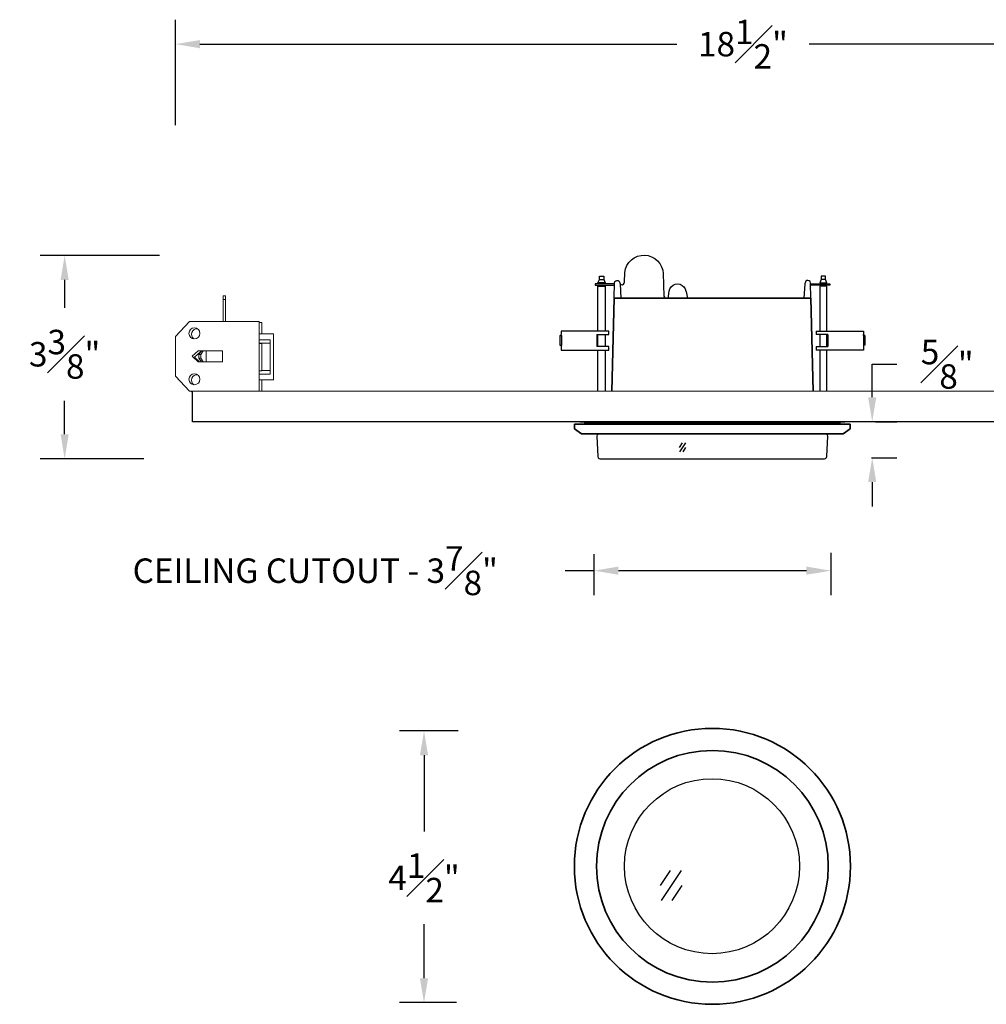
# Model space of a CAD drawing. Units: inches. Extents: x 3.1 to 27.9, y 2.8 to 18.9.
# Drawn here: x 3.1 to 18.9, y 2.8 to 18.9 of the extents above; entities that cross this region are included whole.
import ezdxf

# ---------------------------------------------------------------- set-up
doc = ezdxf.new("R2010")
doc.units = ezdxf.units.IN
doc.header["$MEASUREMENT"] = 0
doc.layers.get('DEFPOINTS').update_dxf_attribs({"linetype": 'CONTINUOUS'})
doc.layers.add('DIM', color=7, linetype='CONTINUOUS')
doc.layers.add('Precision Part', color=7, linetype='CONTINUOUS')
doc.layers.add('Part', color=7, linetype='CONTINUOUS', lineweight=35)
doc.styles.get("Standard").update_dxf_attribs({"font": 'simplex.shx'})
doc.dimstyles.get("Standard").update_dxf_attribs({"dimscale": 4, "dimtxt": 0.1, "dimasz": 0.1, "dimexe": 0.1, "dimexo": 0.125, "dimgap": 0.09, "dimtad": 0, "dimtih": 1, "dimtoh": 1, "dimdec": 3, "dimzin": 0, "dimdsep": 46, "dimlunit": 5, "dimtxsty": 'STANDARD', "dimcen": 0.09, "dimclrd": 256, "dimclre": 256, "dimclrt": 256, "dimadec": 0, "dimazin": 0, "dimtfac": 1, "dimtdec": 3, "dimtofl": 0, "dimtmove": 0, "dimatfit": 3, "dimfxl": 1, "dimfrac": 1, "dimtolj": 1, "dimtzin": 0, "dimlwd": -1, "dimlwe": -1, "dimarcsym": 0})

# ---------------------------------------------------------------- blocks, each defined once
blk = doc.blocks.new('*D9')
at = {"layer": 'DEFPOINTS', "color": 0, "transparency": 16777216}
for p in [(12.479, 10.631), (16.354, 10.654), (16.354, 9.862)]:
    blk.add_point(p, dxfattribs=at)
at = {"layer": 'DIM', "transparency": 16777216}
for p, q in [((16.354, 10.154), (16.354, 9.462)), ((12.479, 10.131), (12.479, 9.462)), ((12.479, 9.862), (12.006, 9.862)), ((15.954, 9.862), (12.879, 9.862))]:
    blk.add_line(p, q, dxfattribs=at)
for points in [[(12.879, 9.929), (12.879, 9.796), (12.479, 9.862)], [(15.954, 9.929), (15.954, 9.796), (16.354, 9.862)]]:
    blk.add_solid(points, dxfattribs=at)
at = {"layer": 'DIM', "transparency": 16777216, "insert": (7.922, 9.862), "char_height": 0.4, "attachment_point": 5}
blk.add_mtext('\\A1;CEILING CUTOUT - 3{\\H1.000000x;\\S7#8;}"', dxfattribs=at)
blk = doc.blocks.new('*D10')
at = {"layer": 'DEFPOINTS', "color": 0, "transparency": 16777216}
for p in [(10.757, 7.242), (9.7, 2.797), (10.732, 2.797)]:
    blk.add_point(p, dxfattribs=at)
at = {"layer": 'DIM', "transparency": 16777216}
for p, q in [((10.257, 7.242), (9.3, 7.242)), ((9.7, 6.842), (9.7, 5.598)), ((9.7, 3.197), (9.7, 4.078)), ((10.232, 2.797), (9.3, 2.797))]:
    blk.add_line(p, q, dxfattribs=at)
for points in [[(9.633, 6.842), (9.767, 6.842), (9.7, 7.242)], [(9.633, 3.197), (9.767, 3.197), (9.7, 2.797)]]:
    blk.add_solid(points, dxfattribs=at)
at = {"layer": 'DIM', "transparency": 16777216, "insert": (9.7, 4.838), "char_height": 0.4, "attachment_point": 5}
blk.add_mtext('\\A1;4{\\H1.000000x;\\S1#2;}" ', dxfattribs=at)
blk = doc.blocks.new('*D11')
at = {"layer": 'DEFPOINTS', "color": 0, "transparency": 16777216}
for p in [(16.582, 12.298), (17.03, 12.298), (16.517, 11.71)]:
    blk.add_point(p, dxfattribs=at)
at = {"layer": 'DIM', "transparency": 16777216}
for p, q in [((17.03, 12.698), (17.03, 13.238)), ((17.03, 13.238), (17.43, 13.238)), ((17.082, 12.298), (17.43, 12.298)), ((17.017, 11.71), (17.43, 11.71)), ((17.03, 11.31), (17.03, 10.91))]:
    blk.add_line(p, q, dxfattribs=at)
for points in [[(16.963, 12.698), (17.096, 12.698), (17.03, 12.298)], [(16.963, 11.31), (17.096, 11.31), (17.03, 11.71)]]:
    blk.add_solid(points, dxfattribs=at)
at = {"layer": 'DIM', "transparency": 16777216, "insert": (18.256, 13.238), "char_height": 0.4, "attachment_point": 5}
blk.add_mtext('\\A1;{\\H1.000000x;\\S5#8;}"', dxfattribs=at)
blk = doc.blocks.new('*D12')
at = {"layer": 'DEFPOINTS', "color": 0, "transparency": 16777216}
for p in [(3.823, 15.019), (5.875, 15.019), (5.62, 11.693)]:
    blk.add_point(p, dxfattribs=at)
at = {"layer": 'DIM', "transparency": 16777216}
for p, q in [((5.375, 15.019), (3.423, 15.019)), ((3.823, 14.619), (3.823, 14.162)), ((3.823, 12.093), (3.823, 12.642)), ((5.12, 11.693), (3.423, 11.693))]:
    blk.add_line(p, q, dxfattribs=at)
for points in [[(3.757, 14.619), (3.89, 14.619), (3.823, 15.019)], [(3.757, 12.093), (3.89, 12.093), (3.823, 11.693)]]:
    blk.add_solid(points, dxfattribs=at)
at = {"layer": 'DIM', "transparency": 16777216, "insert": (3.823, 13.402), "char_height": 0.4, "attachment_point": 5}
blk.add_mtext('\\A1;3{\\H1.000000x;\\S3#8;}"', dxfattribs=at)
blk = doc.blocks.new('*D13')
at = {"layer": 'DEFPOINTS', "color": 0, "transparency": 16777216}
for p in [(24.196, 18.474), (5.636, 16.651), (24.196, 16.371)]:
    blk.add_point(p, dxfattribs=at)
at = {"layer": 'DIM', "transparency": 16777216}
for p, q in [((5.636, 17.151), (5.636, 18.874)), ((24.196, 16.871), (24.196, 18.874)), ((6.036, 18.474), (13.832, 18.474)), ((23.796, 18.474), (16, 18.474))]:
    blk.add_line(p, q, dxfattribs=at)
for points in [[(6.036, 18.541), (6.036, 18.407), (5.636, 18.474)], [(23.796, 18.541), (23.796, 18.407), (24.196, 18.474)]]:
    blk.add_solid(points, dxfattribs=at)
at = {"layer": 'DIM', "transparency": 16777216, "insert": (14.916, 18.474), "char_height": 0.4, "attachment_point": 5}
blk.add_mtext('\\A1;18{\\H1.000000x;\\S1#2;}"', dxfattribs=at)

msp = doc.modelspace()

# ---------------------------------------------------------------- linework, layer by layer
at = {"layer": 'Part'}
for p, q in [((12.7689, 12.7984), (12.809, 14.3167)), ((13.6639, 14.3167), (12.809, 14.3167)), ((15.8877, 14.3167), (13.6639, 14.3167)), ((15.8877, 14.3167), (16.0235, 14.3167)), ((16.0235, 14.3167), (16.0637, 12.7984)), ((10.3808, 12.7984), (10.3808, 12.8004)), ((12.1608, 12.2594), (16.6689, 12.2594)), ((12.1608, 12.18), (12.1608, 12.2594)), ((16.5817, 12.2984), (12.2508, 12.2984)), ((12.3343, 12.2594), (12.3321, 12.2803)), ((12.3321, 12.2803), (16.4977, 12.2803)), ((16.4977, 12.2803), (16.4955, 12.2594)), ((16.6689, 12.2594), (16.6689, 12.18)), ((12.2736, 12.1021), (12.1608, 12.18)), ((16.5561, 12.1021), (12.2736, 12.1021)), ((16.6689, 12.18), (16.5561, 12.1021))]:
    msp.add_line(p, q, dxfattribs=at)
for radius in [2.2568, 1.8952]:
    msp.add_circle((14.4163, 5.0265), radius, dxfattribs=at)
at = {"layer": 'Precision Part'}
for p, q in [((13.0906, 14.9456), (13.1378, 14.9789)), ((13.1378, 14.9789), (13.192, 15.0052)), ((13.192, 15.0052), (13.2489, 15.0191)), ((13.2489, 15.0191), (13.3072, 15.0233)), ((13.3072, 15.0233), (13.3655, 15.015)), ((13.3655, 15.015), (13.4224, 14.9969)), ((13.4224, 14.9969), (13.4737, 14.9691)), ((12.9962, 14.797), (13.0184, 14.8525)), ((13.0184, 14.8525), (13.0504, 14.9025)), ((13.0504, 14.9025), (13.0906, 14.9456)), ((13.4737, 14.9691), (13.5196, 14.9317)), ((13.5196, 14.9317), (13.557, 14.8859)), ((13.557, 14.8859), (13.5862, 14.8345)), ((13.5862, 14.8345), (13.6042, 14.779)), ((12.5673, 14.6263), (12.5673, 14.6818)), ((12.5673, 14.6818), (12.6381, 14.6818)), ((12.6381, 14.6818), (12.6381, 14.6263)), ((12.9783, 14.5795), (12.9851, 14.7401)), ((12.9851, 14.7401), (12.9962, 14.797)), ((13.6042, 14.779), (13.6112, 14.7207)), ((13.6112, 14.7207), (13.6237, 14.3542)), ((16.2652, 14.6818), (16.1944, 14.6818)), ((16.1944, 14.6818), (16.1944, 14.6263)), ((16.2652, 14.6263), (16.2652, 14.6818)), ((12.8153, 14.5555), (12.4965, 14.5555)), ((12.4965, 14.5555), (12.4965, 14.5319)), ((12.4965, 14.5319), (12.8147, 14.5319)), ((12.5437, 14.5722), (12.5673, 14.6263)), ((12.6617, 14.5722), (12.5437, 14.5722)), ((12.5437, 13.7823), (12.5437, 14.5166)), ((12.5437, 14.5166), (12.6617, 14.5166)), ((12.5632, 14.5555), (12.5632, 14.5722)), ((12.5632, 14.5166), (12.5632, 14.5319)), ((12.5673, 14.6263), (12.6381, 14.6263)), ((12.6381, 14.6263), (12.6617, 14.5722)), ((12.6423, 14.5555), (12.6423, 14.5722)), ((12.6423, 14.5166), (12.6423, 14.5319)), ((12.6617, 14.5166), (12.6617, 13.7823)), ((12.809, 14.3167), (12.8158, 14.5722)), ((12.8158, 14.5722), (12.82, 14.5902)), ((12.82, 14.5902), (12.8352, 14.6055)), ((12.8352, 14.6055), (12.8547, 14.611)), ((12.8547, 14.611), (12.8616, 14.611)), ((12.8616, 14.611), (12.8755, 14.6096)), ((12.8755, 14.6096), (12.8921, 14.5971)), ((12.8921, 14.5971), (12.9074, 14.5555)), ((12.9074, 14.5555), (12.9207, 14.3167)), ((12.9074, 14.5555), (12.9227, 14.5416)), ((12.9227, 14.5416), (12.9435, 14.5388)), ((12.9435, 14.5388), (12.9629, 14.5458)), ((12.9629, 14.5458), (12.9754, 14.5624)), ((12.9754, 14.5624), (12.9783, 14.5795)), ((13.7222, 14.4722), (13.743, 14.5055)), ((13.743, 14.5055), (13.7736, 14.5305)), ((13.7736, 14.5305), (13.8083, 14.5472)), ((13.8083, 14.5472), (13.8478, 14.5527)), ((13.8478, 14.5527), (13.8874, 14.5458)), ((13.8874, 14.5458), (13.9221, 14.5291)), ((13.9221, 14.5291), (13.9513, 14.5041)), ((13.9513, 14.5041), (13.9721, 14.4708)), ((15.9265, 14.5555), (15.9133, 14.3167)), ((15.9418, 14.5971), (15.9265, 14.5555)), ((15.9584, 14.6096), (15.9418, 14.5971)), ((15.9723, 14.611), (15.9584, 14.6096)), ((15.9793, 14.611), (15.9723, 14.611)), ((15.9987, 14.6055), (15.9793, 14.611)), ((16.014, 14.5902), (15.9987, 14.6055)), ((16.0181, 14.5722), (16.014, 14.5902)), ((16.0235, 14.3167), (16.0181, 14.5722)), ((16.0185, 14.5555), (16.336, 14.5555)), ((16.336, 14.5319), (16.019, 14.5319)), ((16.1944, 14.6263), (16.1708, 14.5722)), ((16.1708, 14.5722), (16.2888, 14.5722)), ((16.2888, 14.5166), (16.1708, 14.5166)), ((16.1708, 14.5166), (16.1708, 13.7823)), ((16.1903, 14.5555), (16.1903, 14.5722)), ((16.1903, 14.5166), (16.1903, 14.5319)), ((16.2652, 14.6263), (16.1944, 14.6263)), ((16.2888, 14.5722), (16.2652, 14.6263)), ((16.2694, 14.5555), (16.2694, 14.5722)), ((16.2694, 14.5166), (16.2694, 14.5319)), ((16.2888, 13.7823), (16.2888, 14.5166)), ((16.336, 14.5555), (16.336, 14.5319)), ((13.6237, 14.3542), (13.6306, 14.3348)), ((13.6306, 14.3348), (13.637, 14.3167)), ((13.682, 14.3223), (13.6958, 14.3376)), ((13.6958, 14.3376), (13.7, 14.3501)), ((13.7, 14.3501), (13.7111, 14.4347)), ((13.7111, 14.4347), (13.7222, 14.4722)), ((13.9721, 14.4708), (13.9832, 14.4333)), ((13.9832, 14.4333), (13.9846, 14.4264)), ((13.9846, 14.4264), (14.0065, 14.3167)), ((13.6625, 14.3167), (13.682, 14.3223)), ((11.9219, 13.7088), (11.9219, 13.5519)), ((11.9219, 13.7088), (11.9468, 13.7088)), ((12.72, 13.7823), (11.9427, 13.7823)), ((11.9427, 13.7823), (11.9427, 13.724)), ((11.9427, 13.724), (11.9441, 13.724)), ((11.9454, 13.7212), (11.9441, 13.724)), ((11.9468, 13.7088), (11.9454, 13.7212)), ((11.9468, 13.7088), (11.9468, 13.5519)), ((12.5284, 13.724), (12.72, 13.724)), ((12.5284, 13.724), (12.5284, 13.5269)), ((12.5437, 13.5269), (12.5437, 13.724)), ((12.6617, 13.724), (12.6617, 13.5269)), ((12.72, 13.724), (12.72, 13.7823)), ((16.1125, 13.7823), (16.8899, 13.7823)), ((16.1125, 13.7823), (16.1125, 13.724)), ((16.3041, 13.724), (16.1125, 13.724)), ((16.1708, 13.724), (16.1708, 13.5269)), ((16.2888, 13.5269), (16.2888, 13.724)), ((16.3041, 13.724), (16.3041, 13.5269)), ((16.8857, 13.7088), (16.8871, 13.7212)), ((16.9107, 13.7088), (16.8857, 13.7088)), ((16.8857, 13.7088), (16.8857, 13.5519)), ((16.8871, 13.7212), (16.8885, 13.724)), ((16.8899, 13.724), (16.8885, 13.724)), ((16.8899, 13.7823), (16.8899, 13.724)), ((16.9107, 13.7088), (16.9107, 13.5519)), ((11.9219, 13.5519), (11.9468, 13.5519)), ((11.9454, 13.5325), (11.9441, 13.5269)), ((11.9468, 13.5463), (11.9454, 13.5325)), ((11.9468, 13.5519), (11.9468, 13.5463)), ((16.9107, 13.5519), (16.8857, 13.5519)), ((16.8857, 13.5519), (16.8857, 13.5463)), ((16.8857, 13.5463), (16.8871, 13.5325)), ((16.8871, 13.5325), (16.8885, 13.5269)), ((11.9441, 13.5269), (11.9441, 13.4686)), ((11.9441, 13.4686), (12.72, 13.4686)), ((12.72, 13.5269), (12.5284, 13.5269)), ((12.5437, 12.7984), (12.5437, 13.4686)), ((12.6617, 13.4686), (12.6617, 12.7984)), ((12.72, 13.4686), (12.72, 13.5269)), ((16.1125, 13.5269), (16.3041, 13.5269)), ((16.1125, 13.5269), (16.1125, 13.4686)), ((16.8885, 13.4686), (16.1125, 13.4686)), ((16.1708, 13.4686), (16.1708, 12.7984)), ((16.2888, 12.7984), (16.2888, 13.4686)), ((16.8885, 13.5269), (16.8885, 13.4686)), ((5.9163, 12.2984), (5.9163, 12.7984)), ((12.2784, 12.7984), (12.2784, 12.7985)), ((23.9163, 12.2984), (5.9163, 12.2984)), ((12.5341, 12.2984), (12.534, 12.2803)), ((16.293, 12.2803), (16.293, 12.2984)), ((12.5298, 12.0853), (12.5256, 12.0645)), ((12.5437, 12.1007), (12.5298, 12.0853)), ((12.5486, 12.1021), (12.5437, 12.1007)), ((16.286, 12.1007), (16.2812, 12.1021)), ((16.3, 12.0853), (16.286, 12.1007)), ((16.3041, 12.0645), (16.3, 12.0853)), ((12.5256, 12.0645), (12.5423, 11.7289)), ((13.8786, 11.8793), (13.9268, 11.9519)), ((13.883, 11.8067), (13.9794, 11.9519)), ((16.2874, 11.7289), (16.3041, 12.0645)), ((13.9356, 11.8067), (13.9838, 11.8793)), ((12.5423, 11.7289), (12.5493, 11.7094)), ((12.5493, 11.7094), (12.5646, 11.6955)), ((12.5646, 11.6955), (12.5813, 11.6927)), ((12.5813, 11.6927), (16.2485, 11.6927)), ((16.2485, 11.6927), (16.2679, 11.6983)), ((16.2679, 11.6983), (16.2819, 11.7122)), ((16.2819, 11.7122), (16.2874, 11.7289)), ((13.5677, 4.7137), (13.731, 4.9596)), ((13.5825, 4.4678), (13.9091, 4.9596)), ((13.7607, 4.4678), (13.924, 4.7137))]:
    msp.add_line(p, q, dxfattribs=at)
at = {"layer": 'Precision Part', "linetype": 'Continuous', "lineweight": 15}
for p, q in [((6.4558, 14.3584), (6.4163, 14.3584)), ((6.4163, 14.3584), (6.4163, 14.2984)), ((6.4558, 14.2984), (6.4558, 14.3584)), ((6.4163, 14.2984), (6.4558, 14.2984)), ((6.4163, 14.2984), (6.4163, 13.9384)), ((6.4558, 14.2984), (6.4558, 13.9384)), ((5.6363, 13.6934), (5.8663, 13.9384)), ((5.8663, 13.9384), (7.0063, 13.9384)), ((7.0063, 12.7984), (7.0063, 13.9384)), ((7.0463, 13.9234), (7.0063, 13.9234)), ((7.0463, 13.9234), (7.0463, 13.7334)), ((5.6363, 13.0434), (5.6363, 13.6934)), ((7.0063, 13.7334), (7.2363, 13.7334)), ((7.2363, 13.7334), (7.2363, 12.9834)), ((7.1863, 13.6379), (7.0063, 13.6379)), ((7.1863, 13.5814), (7.0063, 13.5814)), ((7.0063, 13.5784), (7.0463, 13.5784)), ((7.0463, 13.5814), (7.0463, 13.5784)), ((7.0463, 13.5784), (7.0463, 13.1284)), ((7.1863, 13.6379), (7.1863, 13.0789)), ((6.0063, 13.4584), (5.9063, 13.3684)), ((5.9063, 13.3684), (6.0063, 13.2784)), ((5.9463, 13.3534), (6.0463, 13.4434)), ((6.4063, 13.4584), (6.0063, 13.4584)), ((6.0631, 13.4584), (6.02, 13.3984)), ((6.02, 13.3984), (6.0479, 13.3984)), ((6.02, 13.3984), (6.02, 13.3384)), ((6.0463, 13.4434), (6.0523, 13.4434)), ((6.0479, 13.3984), (6.0909, 13.4584)), ((6.0479, 13.3984), (6.0479, 13.3384)), ((6.1355, 13.4584), (6.1355, 13.2784)), ((6.4063, 13.2784), (6.4063, 13.4584)), ((6.0296, 13.2784), (5.9463, 13.3534)), ((6.0063, 13.2784), (6.4063, 13.2784)), ((6.0479, 13.3384), (6.02, 13.3384)), ((6.02, 13.3384), (6.0631, 13.2784)), ((6.0909, 13.2784), (6.0479, 13.3384)), ((7.0463, 13.1284), (7.0063, 13.1284)), ((7.0063, 13.0789), (7.1863, 13.0789)), ((7.0463, 13.1355), (7.1863, 13.1355)), ((5.8663, 12.7984), (5.6363, 13.0434)), ((7.2363, 12.9834), (7.0063, 12.9834)), ((7.0463, 12.9834), (7.0463, 12.7984)), ((7.0063, 12.7984), (5.8663, 12.7984)), ((5.8922, 12.7984), (5.9063, 12.7834)), ((5.9063, 12.7834), (5.9163, 12.7834)), ((5.9163, 12.7984), (5.9163, 12.2984)), ((7.0063, 12.7984), (22.7863, 12.7984)), ((5.9163, 12.2984), (23.9163, 12.2984))]:
    msp.add_line(p, q, dxfattribs=at)
for centre in [(5.9463, 13.7434), (5.9463, 12.9934)]:
    msp.add_circle(centre, 0.09, dxfattribs=at)
at = {"layer": 'Precision Part'}
msp.add_circle((14.41, 5.0279), 1.4313, dxfattribs=at)
at = {"layer": 'Precision Part', "linetype": 'Continuous', "lineweight": 15}
for centre in [(5.9863, 13.7284), (5.9863, 12.9784)]:
    msp.add_arc(centre, 0.09, 83.17317, 235.71474, dxfattribs=at)

# ---------------------------------------------------------------- dimensions: what is measured, and where the dimension line sits
at = {"layer": 'DIM'}
dim = msp.add_linear_dim(base=(24.1963, 18.4741), p1=(5.6363, 16.6507), p2=(24.1963, 16.3713), dimstyle='STANDARD', override={"dimpost": '"'}, dxfattribs=at)
dim.commit()
dim.dimension.update_dxf_attribs({"geometry": '*D13', "text_midpoint": (14.9163, 18.4741)})
for base, p1, p2, picture, middle in [((3.8233, 15.0191), (5.6201, 11.6927), (5.8746, 15.0191), '*D12', (3.8233, 13.4021)), ((17.0298, 12.29844), (16.51677, 11.70989), (16.58171, 12.29844), '*D11', (18.25647, 13.23797))]:
    dim = msp.add_linear_dim(base=base, p1=p1, p2=p2, angle=90, dimstyle='STANDARD', override={"dimpost": '"'}, dxfattribs=at)
    dim.commit()
    dim.dimension.update_dxf_attribs({"geometry": picture, "text_midpoint": middle, "dimtype": 160})
dim = msp.add_linear_dim(base=(16.3538, 9.8624), p1=(12.4788, 10.6312), p2=(16.3538, 10.654), text='CEILING CUTOUT - <>', dimstyle='STANDARD', override={"dimpost": '"'}, dxfattribs=at)
dim.commit()
dim.dimension.update_dxf_attribs({"geometry": '*D9', "text_midpoint": (7.9221, 9.8624), "dimtype": 160})
dim = msp.add_linear_dim(base=(9.7, 2.797), p1=(10.7571, 7.2417), p2=(10.732, 2.797), angle=90, text='<> ', dimstyle='STANDARD', override={"dimpost": '"'}, dxfattribs=at)
dim.commit()
dim.dimension.update_dxf_attribs({"geometry": '*D10', "text_midpoint": (9.7, 4.8382), "dimtype": 160})

doc.saveas('drawing.dxf')
